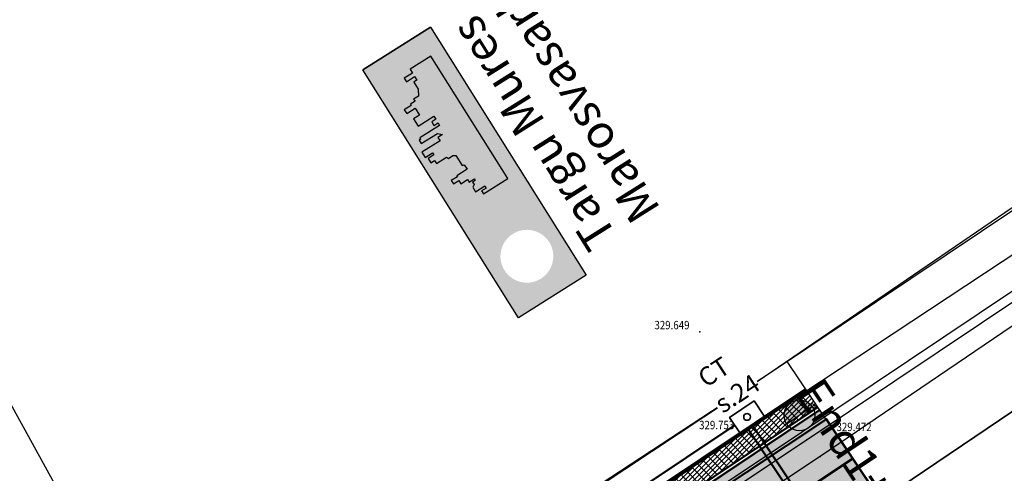
# Model space of a CAD drawing. Units: metres. Extents: x 468602 to 470657, y 558490 to 563453.
# Drawn here: x 470158 to 470216, y 560276 to 560303 of the extents above; entities that cross this region are included whole.
import ezdxf
from ezdxf.enums import TextEntityAlignment as Align

# ---------------------------------------------------------------- set-up
doc = ezdxf.new("R2010")
doc.units = ezdxf.units.M
doc.header["$PDSIZE"] = 0.1
for name, color, linetype, lineweight in [('! CTc-CT tip Y Pr.', 5, 'Continuous', 35), ('! CTc-CT tip Y Pr._Text', 5, 'Continuous', 35), ('! CTc-CTc Principala (locala) pr._profil SV', 5, 'Continuous', 50), ('! CTc-CTc Principala (locala) pr._profil T', 250, 'Continuous', 50), ('! IL-Stalp metalic h 10m pr.', 1, 'Continuous', 25), ('AXDRUM3D', 8, 'Continuous', 9), ('cos de gunoi', 34, 'Continuous', 30), ('CSD-2D-1-C.L.', 1, 'Continuous', 0), ('CSD-2D-1-LB1', 1, 'Continuous', 50), ('CSD-2D-1-LB2', 1, 'Continuous', 50), ('CSD-2D-1-LB3', 1, 'Continuous', 50), ('CSD-2D-1-LB4', 1, 'Continuous', 50), ('CSD-2D-1-LEB', 1, 'Continuous', 50), ('HASURA CAROSABIL', 252, 'Continuous', 20), ('HASURA TROTUAR', 253, 'Continuous', 0), ('IMOBILE_ACTIVE', 4, 'Continuous', 50), ('intabulare strada', 6, 'Continuous', 50), ('TEXT', 7, 'Continuous', 0)]:
    doc.layers.add(name, color=color, linetype=linetype, lineweight=lineweight)
for name, color, linetype in [('0_pnt_elevations', 5, 'Continuous'), ('ax_ajutor', 1, 'Continuous'), ('AX_DRUM1', 8, 'Continuous'), ('DRUM_ASFALT1', 8, 'Continuous'), ('LIMITA1', 6, 'Continuous'), ('marcaj', 255, 'Continuous'), ('SANT_JOS1', 5, 'Continuous'), ('TROTUAR1', 8, 'Continuous')]:
    doc.layers.add(name, color=color, linetype=linetype)
doc.layers.add('ARDTracks', color=7, linetype='Continuous', lineweight=0, plot=False)
doc.layers.add('ETERAAJUTOR', color=7, linetype='Continuous', true_color=0x86f9bd)
doc.styles.add('ARIAL_NARROW', font='ARIALN.TTF')
doc.styles.add('IL_Text_Model', font='times.ttf', dxfattribs={"height": 1.1})
doc.styles.add('ROMANS', font='ROMANS.SHX')

# ---------------------------------------------------------------- blocks, each defined once
blk = doc.blocks.new('tg mures')
at = {"layer": 'marcaj', "linetype": 'Continuous'}
h = blk.add_hatch(color=30, dxfattribs=at)
h.paths.add_polyline_path([(470282.463, 560229.481), (470299.912, 560229.481), (470299.912, 560234.24), (470282.463, 560234.24)])
h.paths.add_polyline_path([(470286.879, 560231.868, 1), (470283.729, 560231.868, 1)], flags=16)
at = {"flags": 128}
blk.add_lwpolyline([(470299.912, 560229.481), (470282.463, 560229.481), (470282.463, 560234.24), (470299.912, 560234.24), (470299.912, 560229.481)], close=True, dxfattribs=at)
blk.add_lwpolyline([(470289.828, 560232.08), (470289.828, 560230.377), (470298.446, 560230.377), (470298.446, 560231.837), (470298.168, 560231.837), (470298.168, 560232.416), (470297.925, 560232.416), (470297.925, 560231.848), (470297.682, 560231.848), (470297.682, 560231.941), (470297.659, 560232.057), (470297.184, 560232.057), (470296.825, 560232.265), (470296.825, 560232.601), (470296.662, 560232.601), (470296.662, 560232.926), (470296.581, 560232.926), (470296.581, 560233.412), (470296.315, 560233.412), (470296.315, 560232.821), (470295.828, 560232.821), (470295.828, 560233.238), (470295.319, 560233.238), (470295.319, 560232.126), (470295.099, 560232.126), (470295.099, 560232.416), (470294.844, 560232.416), (470294.844, 560232.126), (470294.67, 560232.126), (470294.67, 560233.528), (470294.577, 560233.528), (470294.577, 560233.632), (470294.334, 560233.632), (470294.334, 560232.497), (470294.114, 560232.277), (470294.114, 560232.59), (470293.882, 560232.59), (470293.882, 560233.876), (470293.512, 560233.876), (470293.512, 560233.354), (470293.361, 560233.354), (470293.361, 560233.76), (470293.06, 560233.76), (470293.06, 560233.493), (470292.84, 560233.493), (470292.84, 560232.787), (470292.724, 560232.717), (470292.724, 560232.416), (470292.631, 560232.265), (470291.936, 560232.265), (470291.902, 560232.126), (470291.589, 560232.126), (470291.589, 560232.856), (470291.519, 560232.856), (470291.519, 560233.285), (470291.288, 560233.285), (470291.288, 560232.902), (470291.056, 560232.902), (470291.056, 560232.428), (470290.871, 560232.428), (470290.871, 560232.08), (470290.766, 560232.08), (470290.766, 560232.254), (470290.604, 560232.254), (470290.5, 560232.416), (470290.187, 560232.416), (470290.187, 560231.767), (470290.037, 560231.767), (470290.037, 560232.08), (470289.828, 560232.08)])
at = {"layer": 'marcaj', "linetype": 'Continuous'}
blk.add_line((470299.912, 560229.481), (470299.912, 560234.24), dxfattribs=at)
at = {"layer": 'marcaj', "color": 0, "linetype": 'Continuous', "char_height": 2, "width": 18.38889, "attachment_point": 1, "style": 'ARIAL_NARROW'}
for s, insert in [('Targu Mures', (470283.427, 560228.643)), ('Marosvasarhely', (470283.427, 560225.591))]:
    blk.add_mtext(s, dxfattribs=dict(at, insert=insert))
blk = doc.blocks.new('Camera.Tragere_Y')
at = {"layer": '! CTc-CT tip Y Pr.', "color": 0}
blk.add_lwpolyline([(1.1, -0.7), (-1.1, -0.7), (-1.1, 0.7), (1.1, 0.7)], close=True, dxfattribs=at)
blk.add_circle((0, 0), 0.25, dxfattribs=at)
at = {"layer": '! CTc-CT tip Y Pr.', "color": 0, "style": 'IL_Text_Model'}
for tag, p in [('TIP_CT_001', (-1.1, 4.3)), ('NUMAR_CT_001', (-1.1, 2.5))]:
    blk.add_attdef(tag, text='', height=1.1, dxfattribs=at).set_placement(p, align=Align.TOP_LEFT)
blk = doc.blocks.new('St.Metalic.H.11m')
at = {"layer": '! IL-Stalp metalic h 10m pr.'}
h = blk.add_hatch(color=0, dxfattribs=at)
h.dxf.hatch_style = 1
h.paths.add_polyline_path([(-0.92, 0, 1), (0.92, 0)])
at = {"layer": '! IL-Stalp metalic h 10m pr.', "color": 18, "true_color": 0x000000}
blk.add_lwpolyline([(-0.92, 0), (0.92, 0)], dxfattribs=at)
blk.add_circle((0, 0), 0.92, dxfattribs=at)

msp = doc.modelspace()

# ---------------------------------------------------------------- hatches: boundary and pattern name
at = {"layer": 'HASURA CAROSABIL', "linetype": 'Continuous', "lineweight": 20, "transparency": 33554623}
h = msp.add_hatch(color=256, dxfattribs=at)
h.paths.add_polyline_path([(469647.1552, 559886.91114), (469668.80668, 559899.70925), (469680.46239, 559907.57299, -0.46642813), (469695.19185, 559903.34798), (469701.13716, 559889.98429), (469712.9017, 559867.23636), (469719.29316, 559870.07757), (469709.96228, 559893.51913), (469706.40092, 559901.52426, -0.20846043), (469710.16931, 559914.04879), (469710.1693, 559914.04878, 0.15543418), (469715.92133, 559924.39524), (469715.92133, 559924.39524, -0.06416432), (469720.76566, 559934.16116), (469733.8795, 559943.00865), (469753.7304, 559959.9637), (469781.02714, 559979.95026, -0.01118966), (469795.46537, 559990.03347), (469810.92094, 560000.32043, -0.0166713), (469811.17608, 560000.47823, -0.3885875), (469817.10566, 559999.14799), (469817.39008, 559998.74005), (469823.2187, 560002.61948), (469823.04548, 560002.86793, -0.40107086), (469823.99946, 560009.01324, -0.0166713), (469824.24352, 560009.1877), (469853.39401, 560028.58975, -0.0166713), (469853.64916, 560028.74756, -0.38897309), (469859.58217, 560027.41237), (469859.8626, 560027.00901), (469865.69106, 560030.88833), (469864.05846, 560033.23665, -0.39103435), (469864.43171, 560035.92424, -0.02501564), (469864.59245, 560036.04324), (469864.97795, 560036.29982, -0.01443677), (469865.27175, 560036.48335, -0.37592955), (469873.03512, 560034.99302), (469878.24828, 560038.41897, -0.37913741), (469879.76768, 560046.22824, -0.01443646), (469880.0486, 560046.43091), (469898.4987, 560058.94812), (469941.53662, 560087.52606), (470002.57337, 560128.29899), (470064.94608, 560169.81509), (470212.61554, 560268.5152), (470205.3622, 560279.30363), (470057.72212, 560180.62316), (469995.35224, 560139.10895), (469934.34538, 560098.35594), (469920.85566, 560089.39852, -0.01443676), (469920.56167, 560089.21531, -0.4014216), (469912.49267, 560091.14755), (469909.41239, 560088.26914, -0.36817194), (469907.70405, 560080.67762, -0.01443676), (469907.42112, 560080.47775), (469891.30747, 560069.77799), (469885.82962, 560066.06166), (469882.88876, 560070.4091), (469828.97127, 560035.65981), (469832.10467, 560030.03618), (469788.26239, 560000.85554, 0.01118966), (469773.34717, 559990.43921), (469746.04474, 559970.44848), (469724.65131, 559956.68676), (469711.94903, 559948.11693), (469711.94903, 559948.11693, -0.07296484), (469700.79692, 559947.33731), (469700.79692, 559947.33731, 0.01724187), (469699.47221, 559947.56693), (469699.47222, 559947.56693, -0.11388733), (469690.13962, 559952.67247), (469684.55433, 559964.02915), (469672.35591, 559984.65243), (469666.69355, 559981.86767), (469676.05234, 559959.79019), (469680.90243, 559949.9284, -0.03355274), (469681.13883, 559946.40959, -0.09018219), (469679.45472, 559937.14827), (469679.45472, 559937.14827, 0.06882345), (469677.69095, 559932.10486), (469677.69095, 559932.10486, -0.0635605), (469672.84662, 559922.33893), (469657.55036, 559912.01904), (469657.55036, 559912.01904, -0.01443677), (469657.25772, 559911.83367), (469657.25772, 559911.83367, -0.42163413), (469648.95968, 559914.06116), (469646.93081, 559909.35139, -0.33682259), (469645.5565, 559902.22256, -0.01443526), (469645.29196, 559901.99897), (469639.86795, 559897.67666), (469592.86892, 559865.96791, -0.0144887), (469573.60628, 559853.76888), (469573.60628, 559853.76888, -0.46800761), (469557.68026, 559859.40044), (469550.79923, 559854.65696, -0.32275575), (469540.60188, 559836.24638), (469540.60188, 559836.24638, -0.00489069), (469533.60739, 559833.03186), (469484.6121, 559811.09243, -0.01581533), (469484.31954, 559810.97239, -0.42311658), (469477.83436, 559814.04764), (469473.79681, 559811.2301, -0.36972452), (469471.39444, 559805.1847, -0.01581532), (469471.11006, 559805.0464), (469426.98885, 559785.28952, -0.0158153), (469426.69629, 559785.16948, -0.47413698), (469420.00738, 559789.06828), (469415.58711, 559786.74699), (469416.46797, 559781.62152, -0.95672905), (469413.95928, 559781.07521), (469413.69458, 559782.07572), (469407.66679, 559779.37655), (469407.66609, 559779.37637, -0.11891076), (469407.68985, 559777.96954, -0.14162473), (469406.88934, 559776.50837, -0.07150547), (469406.20738, 559775.99482), (469406.20738, 559775.99482, -0.02042087), (469405.9881, 559775.88567), (469349.93411, 559750.78546), (469349.93411, 559750.78546, -0.01336539), (469349.58866, 559750.64173), (469349.58866, 559750.64173, -0.38423261), (469340.83548, 559753.99782), (469336.38222, 559751.61254, -0.11802189), (469337.03257, 559748.89568, -0.28000193), (469333.79662, 559743.57027, -0.0144367), (469333.48468, 559743.41963), (469333.00869, 559743.20649, -0.02501553), (469332.82229, 559743.13398, -0.34799681), (469330.48859, 559743.9827), (469325.75414, 559751.66662), (469293.65269, 559739.10633), (469295.15953, 559730.58899, -0.32750002), (469292.54458, 559725.28282, -0.01581534), (469292.2596, 559725.14575), (469270.14315, 559715.35717), (469224.01685, 559694.50508, -0.01443673), (469223.69721, 559694.37155), (469223.69721, 559694.37155, -0.12054769), (469220.86843, 559694.01067), (469215.12576, 559691.41792), (469220.81048, 559678.32537), (469220.81046, 559678.32542), (469222.00973, 559678.86853, -0.28647739), (469231.45683, 559677.60678), (469249.65724, 559686.46885, -0.31218528), (469253.38862, 559693.50567, -0.01336532), (469253.72532, 559693.66886), (469275.40456, 559703.46947), (469311.3389, 559719.37374, -0.01581534), (469311.63197, 559719.49252, -0.38628917), (469317.86542, 559716.97499), (469327.75089, 559721.10097, -0.39944667), (469329.98867, 559727.61706), (469329.98867, 559727.61706, -0.01581534), (469330.27365, 559727.75413), (469333.36298, 559729.12144), (469538.92027, 559821.16707), (469538.92027, 559821.16707, 0.03842676), (469593.73764, 559850.95941), (469593.73764, 559850.95941, -0.54421655), (469602.92979, 559846.83081), (469610.9587, 559852.96914, -0.27958792), (469613.33904, 559863.8552, -0.03892208), (469614.51178, 559864.87561, -0.01118174), (469614.87683, 559865.13396)])
h.paths.add_polyline_path([(469688.80614, 559928.25005, 1), (469704.80614, 559928.25005, 1)], flags=16)
at = {"layer": 'HASURA TROTUAR', "linetype": 'Continuous', "lineweight": 20, "transparency": 33554623}
h = msp.add_hatch(dxfattribs=at)
h.set_pattern_fill('CONC_PRECAST', color=252, scale=0.05, style=0)
h.set_pattern_definition([(45, (-1722.59303, -4444.14235), (-0.134703841816, 0.134703841816), []), (315, (-1722.59303, -4444.14235), (0.26940768363, 0.26940768363), [])])
h.paths.add_polyline_path([(469933.57094, 560099.52223), (469917.13824, 560088.61062, 0.16520606), (469920.74503, 560089.56513), (469934.23475, 560098.52255), (469995.24114, 560139.27526), (470057.61098, 560180.78944), (470205.25061, 560279.46961), (470204.58107, 560280.46546), (470056.94416, 560181.78711), (469994.57458, 560140.2731)])

# ---------------------------------------------------------------- linework, layer by layer
at = {"layer": '! CTc-CTc Principala (locala) pr._profil SV'}
for points in [[(470200.29295, 560278.3932), (470142.78718, 560239.95718)], [(470210.25457, 560265.07281), (470201.33576, 560278.41663)]]:
    msp.add_lwpolyline(points, dxfattribs=at)
at = {"layer": '! CTc-CTc Principala (locala) pr._profil T'}
msp.add_lwpolyline([(470209.96358, 560264.87832), (470201.04477, 560278.22213)], dxfattribs=at)
at = {"color": 1}
msp.add_point((470198.20627, 560283.95594, 329.649), dxfattribs=at)
for p in [(470201.626, 560281.004, 329.649), (470203.3, 560279.589, 329.89), (470204.275, 560277.955, 329.753), (470204.617, 560277.549, 329.472), (470205.385, 560276.527, 330.143)]:
    msp.add_point(p)
at = {"layer": 'ARDTracks'}
for p, q in [((470205.757, 560278.756), (470205.7571, 560278.756)), ((470205.757, 560278.756), (470205.7571, 560278.756)), ((470205.757, 560278.756), (470205.7571, 560278.756)), ((470205.757, 560278.756), (470205.7571, 560278.756)), ((470205.757, 560278.756), (470205.7571, 560278.756)), ((470205.757, 560278.756), (470205.7571, 560278.756)), ((470205.757, 560278.756), (470205.7571, 560278.756)), ((470205.757, 560278.756), (470205.7571, 560278.756)), ((470205.757, 560278.756), (470205.7571, 560278.756)), ((470205.757, 560278.756), (470205.7571, 560278.756)), ((470205.757, 560278.756), (470205.7571, 560278.756)), ((470205.757, 560278.756), (470205.7571, 560278.756)), ((470205.757, 560278.756), (470205.7571, 560278.756)), ((470205.757, 560278.756), (470205.7571, 560278.756)), ((470205.757, 560278.756), (470205.7571, 560278.756)), ((470205.757, 560278.756), (470205.7571, 560278.756)), ((470205.757, 560278.756), (470205.7571, 560278.756)), ((470205.757, 560278.756), (470205.7571, 560278.756)), ((470205.757, 560278.756), (470205.7571, 560278.756)), ((470205.757, 560278.756), (470205.7571, 560278.756)), ((470205.757, 560278.756), (470205.7571, 560278.756)), ((470205.757, 560278.756), (470205.7571, 560278.756)), ((470205.757, 560278.756), (470205.7571, 560278.756)), ((470205.757, 560278.756), (470205.7571, 560278.756)), ((470205.757, 560278.756), (470205.7571, 560278.756)), ((470205.757, 560278.756), (470205.7571, 560278.756)), ((470205.757, 560278.756), (470205.7571, 560278.756)), ((470205.757, 560278.756), (470205.7571, 560278.756)), ((470205.757, 560278.756), (470205.7571, 560278.756)), ((470205.757, 560278.756), (470205.7571, 560278.756)), ((470205.757, 560278.756), (470205.7571, 560278.756)), ((470205.757, 560278.756), (470205.7571, 560278.756)), ((470205.757, 560278.756), (470205.7571, 560278.756)), ((470205.757, 560278.756), (470205.7571, 560278.756)), ((470205.757, 560278.756), (470205.7571, 560278.756)), ((470205.757, 560278.756), (470205.7571, 560278.756)), ((470205.757, 560278.756), (470205.7571, 560278.756)), ((470205.757, 560278.756), (470205.7571, 560278.756)), ((470205.757, 560278.756), (470205.7571, 560278.756)), ((470205.757, 560278.756), (470205.7571, 560278.756)), ((470205.757, 560278.756), (470205.7571, 560278.756)), ((470205.757, 560278.756), (470205.7571, 560278.756)), ((470205.757, 560278.756), (470205.7571, 560278.756)), ((470205.757, 560278.756), (470205.7571, 560278.756)), ((470205.757, 560278.756), (470205.7571, 560278.756)), ((470205.757, 560278.756), (470205.7571, 560278.756)), ((470205.757, 560278.756), (470205.7571, 560278.756)), ((470205.757, 560278.756), (470205.7571, 560278.756)), ((470205.757, 560278.756), (470205.7571, 560278.756)), ((470205.757, 560278.756), (470205.7571, 560278.756)), ((470205.757, 560278.756), (470205.7571, 560278.756)), ((470205.757, 560278.756), (470205.7571, 560278.756)), ((470205.757, 560278.756), (470205.7571, 560278.756)), ((470205.757, 560278.756), (470205.7571, 560278.756)), ((470205.757, 560278.756), (470205.7571, 560278.756)), ((470205.757, 560278.756), (470205.7571, 560278.756)), ((470205.757, 560278.756), (470205.7571, 560278.756)), ((470205.757, 560278.756), (470205.7571, 560278.756)), ((470205.757, 560278.756), (470205.7571, 560278.756)), ((470205.757, 560278.756), (470205.7571, 560278.756)), ((470205.757, 560278.756), (470205.7571, 560278.756)), ((470205.757, 560278.756), (470205.7571, 560278.756)), ((470205.757, 560278.756), (470205.7571, 560278.756)), ((470205.757, 560278.7559), (470205.7571, 560278.7559)), ((470205.757, 560278.7559), (470205.7571, 560278.7559)), ((470205.757, 560278.7559), (470205.7571, 560278.7559)), ((470205.757, 560278.7559), (470205.7571, 560278.7559)), ((470205.757, 560278.7559), (470205.7571, 560278.7559)), ((470205.757, 560278.7559), (470205.7571, 560278.7559)), ((470205.757, 560278.7559), (470205.7571, 560278.7559)), ((470205.757, 560278.7559), (470205.7571, 560278.7559)), ((470205.757, 560278.7559), (470205.7571, 560278.7559)), ((470205.757, 560278.7559), (470205.7571, 560278.7559)), ((470205.757, 560278.7559), (470205.7571, 560278.7559)), ((470205.757, 560278.7559), (470205.7571, 560278.7559)), ((470205.757, 560278.7559), (470205.7571, 560278.7559)), ((470205.757, 560278.7559), (470205.7571, 560278.7559)), ((470205.757, 560278.7559), (470205.7571, 560278.7559)), ((470205.757, 560278.7559), (470205.7571, 560278.7559)), ((470205.757, 560278.7559), (470205.7571, 560278.7559)), ((470205.757, 560278.7559), (470205.7571, 560278.7559)), ((470205.757, 560278.7559), (470205.7571, 560278.7559)), ((470205.757, 560278.7559), (470205.7571, 560278.7559)), ((470205.757, 560278.7559), (470205.7571, 560278.7559)), ((470205.757, 560278.7559), (470205.7571, 560278.7559)), ((470205.757, 560278.7559), (470205.7571, 560278.7559)), ((470205.757, 560278.7559), (470205.7571, 560278.7559)), ((470205.757, 560278.7559), (470205.7571, 560278.7559)), ((470205.757, 560278.7559), (470205.7571, 560278.7559)), ((470205.757, 560278.7559), (470205.7571, 560278.7559)), ((470205.757, 560278.7559), (470205.7571, 560278.7559)), ((470205.757, 560278.7559), (470205.7571, 560278.7559)), ((470205.757, 560278.7559), (470205.7571, 560278.7559)), ((470205.757, 560278.7559), (470205.7571, 560278.7559)), ((470205.757, 560278.7559), (470205.7571, 560278.7559)), ((470205.757, 560278.7559), (470205.7571, 560278.7559)), ((470205.757, 560278.7559), (470205.7571, 560278.7559)), ((470205.757, 560278.7559), (470205.7571, 560278.7559)), ((470205.757, 560278.7559), (470205.7571, 560278.7559)), ((470205.757, 560278.7559), (470205.7571, 560278.7559)), ((470205.757, 560278.7559), (470205.7571, 560278.7559)), ((470205.757, 560278.7559), (470205.7571, 560278.7559)), ((470205.757, 560278.7559), (470205.7571, 560278.7559)), ((470205.757, 560278.7559), (470205.7571, 560278.7559)), ((470205.757, 560278.7559), (470205.7571, 560278.7559)), ((470205.757, 560278.7559), (470205.7571, 560278.7559)), ((470205.757, 560278.7559), (470205.7571, 560278.7559)), ((470205.757, 560278.7559), (470205.7571, 560278.7559)), ((470205.757, 560278.7559), (470205.7571, 560278.7559)), ((470205.757, 560278.7559), (470205.7571, 560278.7559)), ((470205.757, 560278.7559), (470205.7571, 560278.7559)), ((470205.757, 560278.7559), (470205.7571, 560278.7559)), ((470205.757, 560278.7559), (470205.7571, 560278.7559)), ((470205.757, 560278.7559), (470205.7571, 560278.7559)), ((470205.757, 560278.7559), (470205.7571, 560278.7559)), ((470205.757, 560278.7559), (470205.7571, 560278.7559)), ((470205.757, 560278.7559), (470205.7571, 560278.7559)), ((470205.757, 560278.7559), (470205.7571, 560278.7559)), ((470205.757, 560278.7559), (470205.7571, 560278.7559)), ((470205.757, 560278.7559), (470205.7571, 560278.7559)), ((470205.757, 560278.7559), (470205.7571, 560278.7559)), ((470205.757, 560278.7559), (470205.7571, 560278.7559)), ((470205.757, 560278.7559), (470205.7571, 560278.7559)), ((470205.757, 560278.7559), (470205.7571, 560278.7559)), ((470205.757, 560278.7559), (470205.7571, 560278.7559)), ((470205.757, 560278.7559), (470205.7571, 560278.7559))]:
    msp.add_line(p, q, dxfattribs=at)
at = {"layer": 'ax_ajutor', "linetype": 'Continuous', "elevation": 325.441}
msp.add_lwpolyline([(469808.741, 560006.605), (469828.607, 560019.839), (469868.641, 560046.546), (469894.903, 560064.363), (469917.074, 560078.828), (469937.941, 560092.941), (469960.634, 560107.948), (469982.703, 560122.816), (470008.619, 560140.17), (470043.54, 560163.326), (470082.18, 560189.152), (470113.572, 560210.216), (470142.722, 560229.647), (470169.566, 560247.549), (470207.859, 560273.149), (470230.264, 560288.277), (470251.785, 560302.427)], dxfattribs=at)
at = {"layer": 'AX_DRUM1'}
msp.add_polyline3d([(470251.785, 560302.427, 330.455), (470230.264, 560288.277, 330.374), (470207.859, 560273.149, 330.243), (470169.566, 560247.549, 330.015), (470142.722, 560229.647, 329.85), (470113.572, 560210.216, 329.732), (470082.18, 560189.152, 329.643), (470043.54, 560163.326, 329.566), (470008.619, 560140.17, 329.516), (469982.703, 560122.816, 329.435), (469960.634, 560107.948, 329.411), (469937.941, 560092.941, 329.386), (469917.074, 560078.828, 329.39)], dxfattribs=at)
at = {"layer": 'AXDRUM3D', "linetype": 'Continuous'}
msp.add_polyline3d([(469808.741, 560006.605, 329.735), (469828.607, 560019.839, 329.544), (469868.641, 560046.546, 329.457), (469894.903, 560064.363, 329.404), (469917.074, 560078.828, 329.39), (469937.941, 560092.941, 329.386), (469960.634, 560107.948, 329.411), (469982.703, 560122.816, 329.435), (470008.619, 560140.17, 329.516), (470043.54, 560163.326, 329.566), (470082.18, 560189.152, 329.643), (470113.572, 560210.216, 329.732), (470142.722, 560229.647, 329.85), (470169.566, 560247.549, 330.015), (470207.859, 560273.149, 330.243), (470230.264, 560288.277, 330.374), (470251.785, 560302.427, 330.455)], dxfattribs=at)
at = {"layer": 'cos de gunoi', "linetype": 'Continuous'}
msp.add_circle((470204.87207, 560279.4752), 0.2, dxfattribs=at)
at = {"layer": 'CSD-2D-1-C.L.', "flags": 128}
for points in [[(469746.04474, 559970.44848), (469773.34717, 559990.43921, -0.01118966), (469788.26239, 560000.85553), (469865.01556, 560051.94109), (469891.28056, 560069.76013), (469934.3379, 560098.35097), (469995.35672, 560139.11194), (470057.7273, 560180.62663), (470205.3622, 560279.30363)], [(469747.97072, 559967.52077), (469775.41486, 559987.61526, -0.01118966), (469790.20165, 559997.9419), (469866.96772, 560049.03604), (469893.23115, 560066.85401), (469936.27803, 560095.43791), (469997.29845, 560136.19996), (470059.66942, 560177.7149), (470207.31502, 560276.39905)]]:
    msp.add_lwpolyline(points, format="xyb", dxfattribs=at)
at = {"layer": 'CSD-2D-1-LB1', "flags": 128}
msp.add_lwpolyline([(469920.56167, 560089.21531), (469934.33985, 560098.36427), (469995.34668, 560139.11727), (470057.71656, 560180.63148), (470205.35662, 560279.31193)], dxfattribs=at)
at = {"layer": 'CSD-2D-1-LB2', "flags": 128}
msp.add_lwpolyline([(469920.74503, 560089.56513), (469934.23475, 560098.52255), (469995.24114, 560139.27526), (470057.61098, 560180.78944), (470205.25061, 560279.46961)], dxfattribs=at)
at = {"layer": 'CSD-2D-1-LB3', "flags": 128}
for points in [[(469917.13271, 560088.61895), (469933.56539, 560099.53055), (469994.56904, 560140.28143), (470056.9386, 560181.79542), (470204.57552, 560280.47378)], [(469917.13824, 560088.61062), (469933.57094, 560099.52223), (469994.57458, 560140.2731), (470056.94416, 560181.78711), (470204.58107, 560280.46546)]]:
    msp.add_lwpolyline(points, dxfattribs=at)
at = {"layer": 'CSD-2D-1-LB4', "flags": 128}
msp.add_lwpolyline([(469916.97752, 560088.62394), (469933.51563, 560099.60554), (469994.51903, 560140.35625), (470056.88859, 560181.87025), (470204.52528, 560280.54845)], dxfattribs=at)
at = {"layer": 'CSD-2D-1-LEB'}
msp.add_line((470057.72212, 560180.62316), (470205.3622, 560279.30363), dxfattribs=at)
at = {"layer": 'DRUM_ASFALT1'}
msp.add_polyline3d([(470228.938, 560293.618, 330.036), (470228.757, 560292.39, 330.246), (470205.385, 560276.527, 330.143), (470173.041, 560255.089, 329.943), (470171.513, 560254.971, 329.814), (470166.566, 560251.531, 329.778), (470165.6, 560250.078, 329.9), (470140.342, 560233.171, 329.758), (470111.655, 560214.111, 329.638), (470078.925, 560192.182, 329.543), (470048.163, 560171.666, 329.466), (470047.065, 560171.646, 329.441), (470042.022, 560168.381, 329.46), (470041.773, 560167.453, 329.47), (470019.02, 560152.276, 329.415), (470017.891, 560152.331, 329.295), (470012.939, 560149.156, 329.277), (470012.684, 560147.945, 329.41), (470007.218, 560144.355, 329.416)], dxfattribs=at)
at = {"layer": 'ETERAAJUTOR', "linetype": 'Continuous'}
msp.add_polyline3d([(470205.757, 560278.756, 0), (470172.435, 560256.634, 0), (470116.56, 560218.962, 0), (470086.1, 560198.689, 0), (470047.256, 560173.104, 0), (470041.488, 560169.2, 0), (470040.739, 560168.801, 0), (470036.979, 560166.247, 0), (470019.372, 560154.606, 0), (470017.399, 560153.305, 0), (470012.34, 560149.935, 0), (470010.156, 560148.565, 0), (469988.564, 560134.354, 0)], dxfattribs=at)
at = {"layer": 'IMOBILE_ACTIVE', "lineweight": -3}
msp.add_lwpolyline([(470202.356, 560374.51), (470224.16, 560333.58), (470236.05, 560312.54), (470239.97, 560306.67), (470202.49, 560281.56), (470168.39, 560259.22), (470137.98, 560314.48), (470131.008, 560327.247)], close=True, dxfattribs=at)
at = {"layer": 'intabulare strada'}
msp.add_lwpolyline([(470086.1, 560198.689), (470116.56, 560218.962), (470172.435, 560256.634), (470205.757, 560278.756), (470213.565, 560267.103), (470211.736, 560265.868), (470171.486, 560239.236), (470123.74, 560207.172), (470094.587, 560187.909)], dxfattribs=at)
at = {"layer": 'LIMITA1', "color": 252}
msp.add_polyline3d([(470168.56, 560259.087, 329.65), (470201.626, 560281.004, 329.649), (470225.261, 560297.127, 329.816)], dxfattribs=at)
at = {"layer": 'marcaj', "linetype": 'Continuous'}
msp.add_line((470216.10769, 560263.32106), (470203.42434, 560282.18596), dxfattribs=at)
at = {"layer": 'marcaj', "linetype": 'Continuous', "const_width": 0.15}
msp.add_lwpolyline([(470195.72712, 560268.65387), (470207.31502, 560276.39905)], dxfattribs=at)
at = {"layer": 'SANT_JOS1'}
msp.add_polyline3d([(470171.316, 560255.372, 329.377), (470204.617, 560277.549, 329.472), (470228.037, 560293.208, 329.653), (470228.77, 560294.225, 329.697)], dxfattribs=at)
at = {"layer": 'TROTUAR1'}
for points in [[(470248.089, 560309.6, 330.387), (470249.237, 560307.742, 330.34), (470244.234, 560304.468, 330.307), (470242.667, 560303.457, 330.103), (470232.006, 560296.542, 329.994), (470230.708, 560296.214, 329.976), (470228.652, 560294.711, 329.955), (470227.608, 560293.583, 329.963), (470204.275, 560277.955, 329.753), (470172.788, 560256.965, 329.719), (470170.983, 560255.677, 329.771), (470166.163, 560252.291, 329.787), (470139.416, 560234.703, 329.516), (470110.615, 560215.139, 329.452), (470077.93, 560193.435, 329.382), (470048.349, 560173.602, 329.311), (470046.602, 560172.35, 329.452), (470041.47, 560169.041, 329.438), (470038.435, 560167.211, 329.234), (470017.464, 560153.015, 329.333), (470012.376, 560149.796, 329.305), (469980.089, 560128.322, 329.031)], [(470248.089, 560309.6, 330.387), (470243.011, 560306.325, 330.375), (470241.455, 560305.249, 330.185), (470230.928, 560298.396, 330.103), (470229.391, 560297.756, 330.106), (470227.049, 560296.435, 330.031), (470225.938, 560294.529, 330.063), (470203.3, 560279.589, 329.89), (470171.491, 560258.553, 329.697), (470169.82, 560257.598, 329.826), (470168.743, 560258.905, 329.649), (470163.769, 560255.84, 329.632), (470164.906, 560254.06, 329.853), (470138.397, 560236.486, 329.577), (470108.974, 560216.574, 329.443), (470076.635, 560195.012, 329.408)]]:
    msp.add_polyline3d(points, dxfattribs=at)

# ---------------------------------------------------------------- block references
at = {"layer": '! CTc-CT tip Y Pr.', "xscale": 0.8000000000000002, "yscale": 0.8000000000000002, "zscale": 0.8000000000000002, "rotation": 33.75818790328734}
msp.add_blockref('Camera.Tragere_Y', (470201.02457, 560278.8822), dxfattribs=at)
at = {"layer": '! IL-Stalp metalic h 10m pr.', "rotation": 214.8021564801215}
msp.add_blockref('St.Metalic.H.11m', (470204.15129, 560278.9754), dxfattribs=at)
at = {"layer": 'marcaj', "linetype": 'Continuous', "rotation": 122.1286633759392}
msp.add_blockref('tg mures', (1194731.82209, 459968.33938), dxfattribs=at)

# ---------------------------------------------------------------- texts
at = {"layer": '0_pnt_elevations', "color": 7, "style": 'ROMANS', "width": 0.85}
for s, p in [('329.649', (470197.59683, 560284.10464, 329.649)), ('329.649', (470201.01585, 560281.29616, 329.649)), ('329.753', (470200.2624, 560278.1528, 329.753))]:
    msp.add_text(s, height=0.5, dxfattribs=at).set_placement(p, align=Align.RIGHT)
msp.add_text('329.472', height=0.5, dxfattribs=at).set_placement((470206.35556, 560278.0411, 329.472))
at = {"layer": 'TEXT', "linetype": 'Continuous'}
msp.add_text('End1+156.70', height=2, rotation=303.7581879, dxfattribs=at).set_placement((470208.98887, 560273.90942), align=Align.MIDDLE)

# ---------------------------------------------------------------- next in the draw order: texts
at = {"layer": '! CTc-CT tip Y Pr._Text', "insert": (470197.97179, 560281.517), "char_height": 1.1, "attachment_point": 1, "rotation": 33.0936942, "style": 'IL_Text_Model', "bg_fill": 3, "box_fill_scale": 1.05, "bg_fill_color": 256, "bg_fill_transparency": 0}
msp.add_mtext_dynamic_manual_height_columns('CT\\Ps.24 ', width=2.7183255, gutter_width=1, heights=[-2.95554], dxfattribs=at)

doc.saveas('drawing.dxf')
